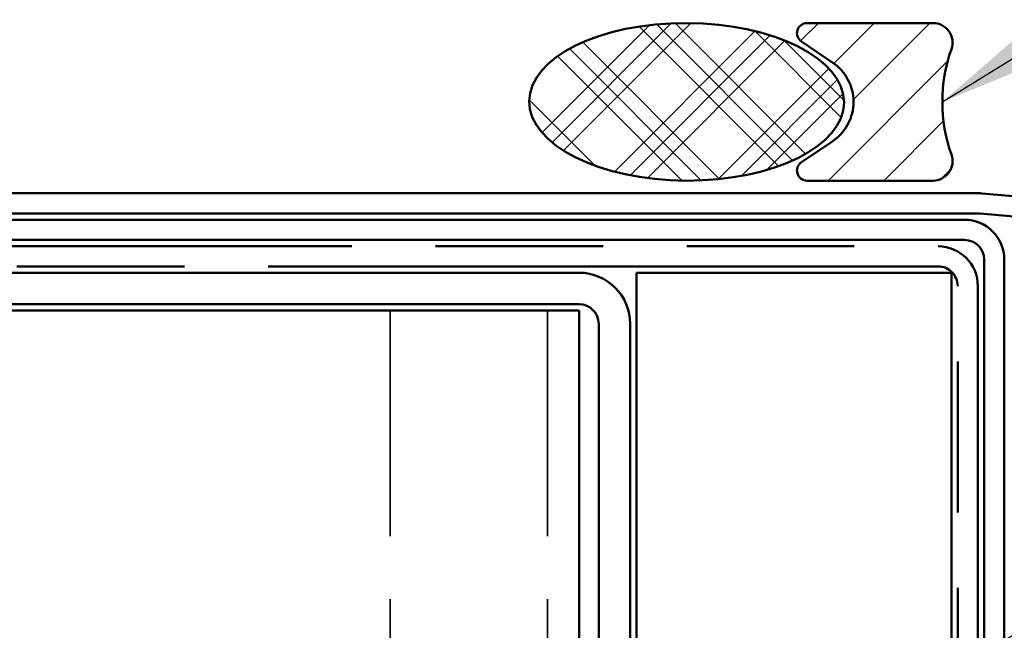
# Model space of a CAD drawing. Units: inches. Extents: x 0 to 42, y -214 to 21.
# Drawn here: x 4 to 6, y -200 to -199 of the extents above; entities that cross this region are included whole.
import ezdxf

# ---------------------------------------------------------------- set-up
doc = ezdxf.new("R2010")
doc.units = ezdxf.units.IN
doc.header["$LTSCALE"] = 2
doc.header["$MEASUREMENT"] = 0
doc.linetypes.add('DASHED', pattern=[0.2067, 0.1654, -0.0413])
doc.linetypes.add('DOUBLE_DASH_CHAIN', pattern=[1.2403, 0.6614, -0.0827, 0.1654, -0.0827, 0.1654, -0.0827])
for name, color, linetype, lineweight in [('Hatch (ANSI)', 7, 'Continuous', 18), ('Hidden (ANSI)', 7, 'DASHED', 35), ('Symbol (ANSI)', 7, 'Continuous', 25), ('Visible (ANSI)', 7, 'Continuous', 50)]:
    doc.layers.add(name, color=color, linetype=linetype, lineweight=lineweight)
doc.styles.add('Note Text (ANSI)', font='tahoma.ttf')
doc.dimstyles.new('Default (ANSI)$7', dxfattribs={"dimscale": 2, "dimtxt": 0.12, "dimasz": 0.098425, "dimexe": 0.125, "dimexo": 0.0625, "dimgap": 0.031496, "dimtad": 0, "dimtih": 1, "dimtoh": 1, "dimrnd": 1e-08, "dimzin": 4, "dimdsep": 46, "dimtxsty": 'Note Text (ANSI)', "dimcen": 0.09, "dimdle": 0.393701, "dimclrd": 256, "dimclre": 256, "dimclrt": 256, "dimadec": 0, "dimazin": 1, "dimtfac": 1, "dimtofl": 0, "dimtmove": 0, "dimatfit": 3, "dimfxl": 1, "dimtolj": 1, "dimtzin": 4, "dimlwd": -1, "dimlwe": -1, "dimarcsym": 0})

msp = doc.modelspace()

# ---------------------------------------------------------------- hatches: boundary and pattern name
at = {"layer": 'Hatch (ANSI)'}
h = msp.add_hatch(dxfattribs=at)
h.set_pattern_fill('CUST29', color=256, style=0, pattern_type=2)
h.set_pattern_definition([(45, (-0.4197, -214.82238), (-0.08838835, 0.08838835), []), (45, (-0.38845, -214.82238), (-0.08838835, 0.08838835), []), (45, (-0.3572, -214.82238), (-0.08838835, 0.08838835), []), (135, (-0.4197, -214.82238), (-0.08838835, -0.08838835), []), (135, (-0.38845, -214.82238), (-0.08838835, -0.08838835), []), (135, (-0.3572, -214.82238), (-0.08838835, -0.08838835), [])])
edge = h.paths.add_edge_path()
edge.add_ellipse((5.305549, -199.555173), major_axis=(0.249998, -0.001044), ratio=0.5, start_angle=0, end_angle=360)
at = {"layer": 'Hatch (ANSI)', "true_color": 0x808000}
h = msp.add_hatch(dxfattribs=at)
h.set_pattern_fill('ANSI31', color=56, scale=0.5, style=0)
h.set_pattern_definition([(45, (-0.419696, -214.82238), (-0.04419417, 0.04419417), [])])
edge = h.paths.add_edge_path()
edge.add_line((5.537543, -199.493032), (5.487819, -199.45943))
edge.add_arc((5.496778, -199.446173), 0.016, 90, 235.95, ccw=False)
edge.add_line((5.496778, -199.430173), (5.696778, -199.430173))
edge.add_arc((5.696778, -199.461173), 0.031, -19.543326, 90, ccw=False)
edge.add_arc((5.961589, -199.555173), 0.25, 160.456674, 199.543326)
edge.add_arc((5.696778, -199.649173), 0.031, -90, 19.543326, ccw=False)
edge.add_line((5.696778, -199.680173), (5.496778, -199.680173))
edge.add_arc((5.496778, -199.664173), 0.016, 124.05, 270, ccw=False)
edge.add_line((5.487819, -199.650916), (5.537543, -199.617314))
edge.add_arc((5.495549, -199.555173), 0.075, 304.05, 415.95)
at = {"layer": 'Hatch (ANSI)', "true_color": 0x804000}
h = msp.add_hatch(dxfattribs=at)
h.set_pattern_fill('AR-SAND', color=36, scale=2, angle=45, style=0, pattern_type=2)
h.set_pattern_definition([(82.5, (-0.4197, -214.8224), (-2.814, 2.63585), [0, -3.04, 0, -3.4, 0, -3.25]), (52.5, (-0.4197, -214.8224), (-1.4883, 6.494), [0, -1.64, 0, -2.74, 0, -1.05]), (12.5, (-2.1592, -216.562), (4.39606, 4.41206), [0, -1, 0, -3.6, 0, -4.7]), (2.5, (-2.159, -216.562), (3.0101, 5.4925), [0, -0.5, 0, -2.36, 0, -2.7])])
h.paths.add_polyline_path([(5.225992, -212.407544), (5.225992, -199.826173), (5.725992, -199.826173), (5.725992, -212.407544)])

# ---------------------------------------------------------------- linework, layer by layer
at = {"layer": 'Hidden (ANSI)', "color": 8, "ltscale": 1.081741, "true_color": 0x808080}
for p, q in [((4.834742, -199.886173), (4.834742, -212.407544)), ((5.084742, -199.886173), (5.084742, -212.407544))]:
    msp.add_line(p, q, dxfattribs=at)
at = {"layer": 'Visible (ANSI)', "color": 56, "true_color": 0x808000}
for p, q in [((5.496778, -199.430173), (5.696778, -199.430173)), ((5.537543, -199.493032), (5.487819, -199.45943)), ((5.487819, -199.650916), (5.537543, -199.617314)), ((5.696778, -199.680173), (5.496778, -199.680173))]:
    msp.add_line(p, q, dxfattribs=at)
at = {"layer": 'Visible (ANSI)', "color": 1, "true_color": 0xff0000}
for p, q in [((2.802716, -199.700173), (5.768742, -199.700173)), ((5.774255, -199.700414), (10.118005, -200.080443)), ((5.768742, -199.732173), (2.802716, -199.732173)), ((10.115216, -200.112321), (5.771466, -199.732292))]:
    msp.add_line(p, q, dxfattribs=at)
at = {"layer": 'Visible (ANSI)', "color": 96, "true_color": 0x008000}
for p, q in [((2.059242, -199.742173), (5.746742, -199.742173)), ((5.746742, -199.774173), (2.059242, -199.774173)), ((5.777992, -202.774173), (5.777992, -199.805423)), ((5.809992, -199.805423), (5.809992, -202.774173))]:
    msp.add_line(p, q, dxfattribs=at)
at = {"layer": 'Visible (ANSI)', "color": 30, "linetype": 'DOUBLE_DASH_CHAIN', "ltscale": 0.803989, "true_color": 0xff8000}
for p, q in [((1.715992, -199.784173), (5.704742, -199.784173)), ((5.704742, -199.816173), (1.715992, -199.816173))]:
    msp.add_line(p, q, dxfattribs=at)
at = {"layer": 'Visible (ANSI)', "color": 8, "true_color": 0x808080}
for p, q in [((1.797242, -199.826173), (5.134742, -199.826173)), ((5.134742, -199.876173), (1.797242, -199.876173)), ((5.053492, -199.886173), (1.878492, -199.886173)), ((5.053492, -199.886173), (5.134742, -199.886173)), ((5.134742, -199.886173), (5.134742, -212.407544)), ((5.165992, -201.326173), (5.165992, -199.907423)), ((5.215992, -199.907423), (5.215992, -201.326173))]:
    msp.add_line(p, q, dxfattribs=at)
at = {"layer": 'Visible (ANSI)', "color": 36, "true_color": 0x804000}
for p, q in [((5.225992, -199.826173), (5.725992, -199.826173)), ((5.225992, -212.407544), (5.225992, -199.826173)), ((5.725992, -199.826173), (5.725992, -212.407544))]:
    msp.add_line(p, q, dxfattribs=at)
at = {"layer": 'Visible (ANSI)', "color": 30, "linetype": 'DOUBLE_DASH_CHAIN', "ltscale": 0.723334, "true_color": 0xff8000}
for p, q in [((5.735992, -212.407544), (5.735992, -199.847423)), ((5.767992, -199.847423), (5.767992, -212.407544))]:
    msp.add_line(p, q, dxfattribs=at)
at = {"layer": 'Visible (ANSI)', "color": 56, "true_color": 0x808000}
for centre, radius, start, end in [((5.496778, -199.446173), 0.016, 90, 235.95), ((5.696778, -199.461173), 0.031, 340.456674, 90), ((5.961589, -199.555173), 0.25, 160.456674, 199.543326), ((5.495549, -199.555173), 0.075, 304.05, 55.95), ((5.696778, -199.649173), 0.031, 270, 19.543326), ((5.496778, -199.664173), 0.016, 124.05, 270)]:
    msp.add_arc(centre, radius, start, end, dxfattribs=at)
at = {"layer": 'Visible (ANSI)', "color": 1, "true_color": 0xff0000}
for radius in [0.06325, 0.03125]:
    msp.add_arc((5.768742, -199.763423), radius, 85, 90, dxfattribs=at)
at = {"layer": 'Visible (ANSI)', "color": 96, "true_color": 0x008000}
for radius in [0.06325, 0.03125]:
    msp.add_arc((5.746742, -199.805423), radius, 0, 90, dxfattribs=at)
at = {"layer": 'Visible (ANSI)', "color": 30, "linetype": 'DOUBLE_DASH_CHAIN', "ltscale": 0.015668, "true_color": 0xff8000}
msp.add_arc((5.704742, -199.847423), 0.06325, 0, 90, dxfattribs=at)
at = {"layer": 'Visible (ANSI)', "color": 30, "linetype": 'DOUBLE_DASH_CHAIN', "ltscale": 0.007691, "true_color": 0xff8000}
msp.add_arc((5.704742, -199.847423), 0.03125, 0, 90, dxfattribs=at)
at = {"layer": 'Visible (ANSI)', "color": 8, "true_color": 0x808080}
for radius in [0.08125, 0.03125]:
    msp.add_arc((5.134742, -199.907423), radius, 0, 90, dxfattribs=at)
at = {"layer": 'Visible (ANSI)'}
msp.add_ellipse((5.305549, -199.555173), major_axis=(-0.249998, 0.001044), ratio=0.5, dxfattribs=at)

# ---------------------------------------------------------------- leaders
at = {"layer": 'Symbol (ANSI)', "annotation_type": 0, "has_hookline": 1, "hookline_direction": 0}
for points, text_width in [([(2.065337, -199.742173), (6.673095, -197.045515), (6.869945, -197.045515)], 3.357905), ([(5.711589, -199.555173), (6.692321, -198.952579), (6.889171, -198.952579)], 3.442364), ([(5.404934, -200.650845), (7.28933, -199.52652), (7.48618, -199.52652)], 3.050531)]:
    msp.add_leader(points, dimstyle='Default (ANSI)$7', override={"dimtad": 0}, dxfattribs=dict(at, text_width=text_width))

doc.saveas('drawing.dxf')
